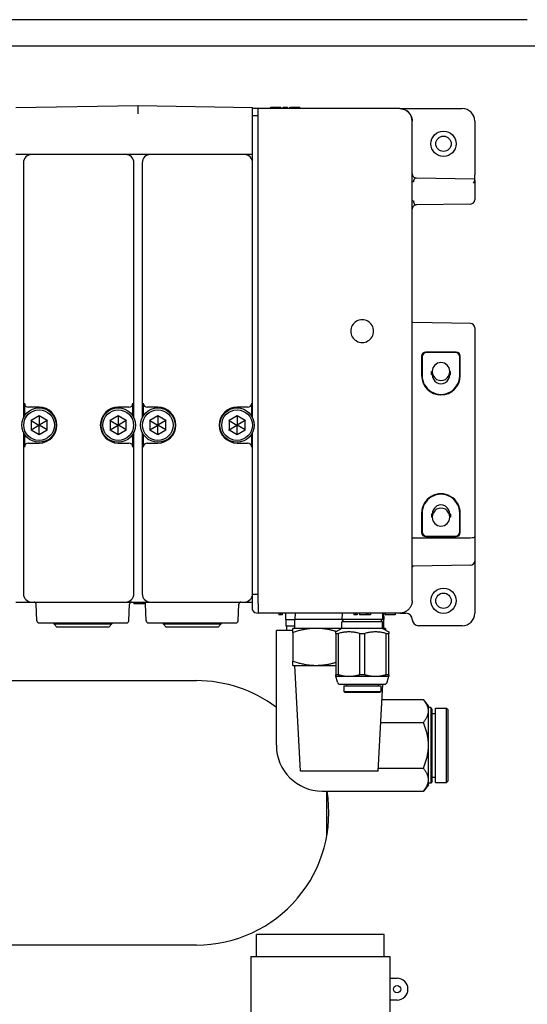
# Model space of a CAD drawing. Units: inches. Extents: x -82 to 349, y -26 to 238.
# Drawn here: x 170 to 175, y 12 to 22 of the extents above; entities that cross this region are included whole.
import ezdxf

# ---------------------------------------------------------------- set-up
doc = ezdxf.new("R2010")
doc.units = ezdxf.units.IN
doc.header["$LTSCALE"] = 3
doc.header["$MEASUREMENT"] = 0
doc.layers.add('DIM', color=1, linetype='Continuous')
doc.layers.add('TEXT', color=1, linetype='Continuous')
doc.styles.add('ROMANS', font='romans.shx')
doc.dimstyles.get("Standard").update_dxf_attribs({"dimscale": 20, "dimtxt": 0.125, "dimasz": 0.125, "dimexe": 0.125, "dimexo": 0.0625, "dimgap": 0.09, "dimtad": 0, "dimtih": 1, "dimtoh": 1, "dimdec": 1, "dimzin": 0, "dimdsep": 46, "dimtxsty": 'ROMANS', "dimblk": 'OPEN30', "dimcen": 0.09, "dimclrd": 256, "dimclre": 256, "dimclrt": 256, "dimadec": 0, "dimazin": 0, "dimtfac": 1, "dimtdec": 1, "dimtofl": 0, "dimtmove": 0, "dimatfit": 3, "dimldrblk": 'OPEN30', "dimfxl": 0, "dimtolj": 1, "dimtzin": 0, "dimlwd": -1, "dimlwe": -1, "dimarcsym": 0})

# ---------------------------------------------------------------- blocks, each defined once
blk = doc.blocks.new('_Open30')
at = {"color": 0, "linetype": 'ByBlock', "lineweight": -2}
for p, q in [((-1, 0.2679), (0, 0)), ((0, 0), (-1, -0.2679)), ((0, 0), (-1, 0))]:
    blk.add_line(p, q, dxfattribs=at)
blk = doc.blocks.new('*D8')
at = {"layer": 'Defpoints', "color": 0}
for p in [(149.1974, 116.5157), (217.9133, 116.5157), (179.3836, -5.8436)]:
    blk.add_point(p, dxfattribs=at)
at = {"layer": 'TEXT'}
for p, q in [((150.4474, 116.5157), (220.4133, 116.5157)), ((217.9133, 114.0157), (217.9133, 64.6299)), ((217.9133, -3.3436), (217.9133, 45.7918)), ((180.6336, -5.8436), (220.4133, -5.8436))]:
    blk.add_line(p, q, dxfattribs=at)
at = {"layer": 'TEXT', "xscale": 2.5, "yscale": 2.5, "zscale": 2.5}
for p, rotation in [((217.9133, 116.5157), 90), ((217.9133, -5.8436), 270)]:
    blk.add_blockref('_Open30', p, dxfattribs=dict(at, rotation=rotation))
at = {"layer": 'TEXT', "insert": (217.9133, 55.2108), "char_height": 2.5, "attachment_point": 5, "style": 'ROMANS'}
blk.add_mtext('\\A1;119 -128\\PDEPENDING\\PON SPACER\\PREQUIRED', dxfattribs=at)
blk = doc.blocks.new('R400 FV NEW SQ FRAME')
for p, q in [((52.125, 27.375), (31.875, 27.375)), ((53.25, 27.125), (38.3514, 27.125)), ((47.2947, 26.5446), (48.4478, 26.5648)), ((48.4478, 26.486), (48.4478, 26.5648)), ((48.4478, 26.5648), (49.5305, 26.5459)), ((49.5305, 26.4671), (49.5305, 26.5459)), ((49.702, 26.5494), (49.7073, 26.5494)), ((49.702, 26.5344), (49.702, 26.5494)), ((49.7073, 26.5494), (49.7965, 26.5494)), ((49.7073, 26.5344), (49.7073, 26.5494)), ((49.7965, 26.5344), (49.7965, 26.5494)), ((49.8175, 26.5494), (49.8254, 26.5494)), ((49.8175, 26.5344), (49.8175, 26.5494)), ((49.8254, 26.5494), (49.8595, 26.5494)), ((49.8254, 26.5344), (49.8254, 26.5494)), ((49.8595, 26.5344), (49.8595, 26.5494)), ((49.8805, 26.5494), (49.8831, 26.5494)), ((49.8805, 26.5344), (49.8805, 26.5494)), ((49.8831, 26.5494), (49.8858, 26.5494)), ((49.8831, 26.5344), (49.8831, 26.5494)), ((49.8858, 26.5494), (49.8963, 26.5494)), ((49.8858, 26.5344), (49.8858, 26.5494)), ((49.8963, 26.5494), (49.9068, 26.5494)), ((49.8963, 26.5344), (49.8963, 26.5494)), ((49.9068, 26.5494), (49.9251, 26.5494)), ((49.9068, 26.5344), (49.9068, 26.5494)), ((49.9251, 26.5494), (49.9304, 26.5494)), ((49.9251, 26.5344), (49.9251, 26.5494)), ((49.9304, 26.5494), (49.9488, 26.5494)), ((49.9304, 26.5344), (49.9304, 26.5494)), ((49.9488, 26.5494), (49.9593, 26.5494)), ((49.9488, 26.5344), (49.9488, 26.5494)), ((49.9593, 26.5494), (49.9698, 26.5494)), ((49.9593, 26.5344), (49.9593, 26.5494)), ((49.9698, 26.5494), (49.9724, 26.5494)), ((49.9698, 26.5344), (49.9698, 26.5494)), ((49.9724, 26.5494), (49.975, 26.5494)), ((49.9724, 26.5344), (49.9724, 26.5494)), ((49.975, 26.5344), (49.975, 26.5494)), ((49.5813, 26.5344), (49.5305, 26.5344)), ((49.5305, 26.4671), (49.5305, 26.4663)), ((49.5305, 23.6088), (49.5305, 26.4663)), ((49.5813, 26.4663), (49.5305, 26.4663)), ((49.5813, 26.4438), (49.5813, 26.5344)), ((50.9199, 26.5344), (49.5813, 26.5344)), ((49.5813, 21.8536), (49.5813, 26.4438)), ((50.9199, 26.5344), (51.5104, 26.5344)), ((51.038, 21.8809), (51.038, 26.4163)), ((51.6285, 26.4163), (51.6285, 25.9085)), ((49.5305, 26.1002), (47.2947, 26.1002)), ((48.3298, 26.1002), (47.4438, 26.1002)), ((49.4518, 26.1002), (48.5659, 26.1002)), ((47.3652, 26.0215), (47.3652, 23.6088)), ((48.4085, 23.6088), (48.4085, 26.0215)), ((48.4872, 26.0215), (48.4872, 23.6088)), ((51.6285, 25.8691), (51.6285, 25.9085)), ((51.0767, 25.8787), (51.6285, 25.8691)), ((51.6285, 25.8579), (51.6285, 25.8691)), ((51.6285, 25.8579), (51.6285, 25.6716)), ((51.038, 25.6617), (51.0495, 25.6617)), ((51.5899, 25.6322), (51.0767, 25.6232)), ((51.0477, 24.5112), (51.038, 24.5114)), ((51.5899, 24.5017), (51.0477, 24.5112)), ((51.6285, 24.4624), (51.6285, 22.4871)), ((51.4529, 24.2321), (51.1662, 24.2323)), ((51.4475, 24.2267), (51.1718, 24.2267)), ((51.1268, 24.1929), (51.1268, 24.0101)), ((51.1324, 24.1874), (51.1318, 24.0101)), ((51.4875, 24.0101), (51.4869, 24.1874)), ((51.4922, 24.0101), (51.4922, 24.1927)), ((51.2211, 24.0203), (51.2211, 24.0495)), ((51.227, 24.0495), (51.2211, 24.0495)), ((51.227, 24.0203), (51.227, 24.0495)), ((51.3982, 24.0495), (51.3923, 24.0495)), ((51.3923, 24.0203), (51.3923, 24.0495)), ((51.3982, 24.0203), (51.3982, 24.0495)), ((51.2211, 24.0203), (51.227, 24.0203)), ((51.3923, 24.0203), (51.3982, 24.0203)), ((47.3741, 23.7498), (47.3741, 23.6256)), ((48.3995, 23.6256), (48.3995, 23.7498)), ((48.4961, 23.7498), (48.4961, 23.6256)), ((49.5216, 23.6256), (49.5216, 23.7498)), ((47.5128, 23.7104), (47.4134, 23.7104)), ((48.3603, 23.7104), (48.2608, 23.7104)), ((48.6348, 23.7104), (48.5354, 23.7104)), ((49.4823, 23.7104), (49.3829, 23.7104)), ((47.4337, 23.5868), (47.4372, 23.5848)), ((47.5128, 23.6284), (47.4372, 23.5848)), ((47.4372, 23.5848), (47.4372, 23.4975)), ((47.4372, 23.5848), (47.5113, 23.542)), ((47.5128, 23.6325), (47.5128, 23.6284)), ((47.5884, 23.5848), (47.5128, 23.6284)), ((47.5128, 23.6284), (47.5128, 23.5428)), ((47.5884, 23.5848), (47.5143, 23.542)), ((47.5919, 23.5868), (47.5884, 23.5848)), ((47.5884, 23.4975), (47.5884, 23.5848)), ((48.1817, 23.5868), (48.1852, 23.5848)), ((48.2608, 23.6284), (48.1852, 23.5848)), ((48.1852, 23.5848), (48.1852, 23.4975)), ((48.1852, 23.5848), (48.2594, 23.542)), ((48.2608, 23.6325), (48.2608, 23.6284)), ((48.3364, 23.5848), (48.2608, 23.6284)), ((48.2608, 23.6284), (48.2608, 23.5428)), ((48.3364, 23.5848), (48.2623, 23.542)), ((48.34, 23.5868), (48.3364, 23.5848)), ((48.3364, 23.4975), (48.3364, 23.5848)), ((48.5557, 23.5868), (48.5593, 23.5848)), ((48.6348, 23.6284), (48.5593, 23.5848)), ((48.5593, 23.5848), (48.5593, 23.4975)), ((48.5593, 23.5848), (48.6334, 23.542)), ((48.6348, 23.6325), (48.6348, 23.6284)), ((48.7104, 23.5848), (48.6348, 23.6284)), ((48.6348, 23.6284), (48.6348, 23.5428)), ((48.7104, 23.5848), (48.6363, 23.542)), ((48.714, 23.5868), (48.7104, 23.5848)), ((48.7104, 23.4975), (48.7104, 23.5848)), ((49.3037, 23.5868), (49.3073, 23.5848)), ((49.3829, 23.6284), (49.3073, 23.5848)), ((49.3073, 23.5848), (49.3073, 23.4975)), ((49.3073, 23.5848), (49.3814, 23.542)), ((49.3829, 23.6325), (49.3829, 23.6284)), ((49.4585, 23.5848), (49.3829, 23.6284)), ((49.3829, 23.6284), (49.3829, 23.5428)), ((49.4585, 23.5848), (49.3844, 23.542)), ((49.462, 23.5868), (49.4585, 23.5848)), ((49.4585, 23.4975), (49.4585, 23.5848)), ((47.3652, 23.4735), (47.3652, 21.9466)), ((47.4337, 23.4955), (47.4372, 23.4975)), ((47.4372, 23.4975), (47.5113, 23.5403)), ((47.4372, 23.4975), (47.5128, 23.4539)), ((47.5128, 23.5428), (47.5113, 23.542)), ((47.5113, 23.542), (47.5113, 23.5403)), ((47.5113, 23.5403), (47.5128, 23.5394)), ((47.5143, 23.542), (47.5128, 23.5428)), ((47.5128, 23.5394), (47.5143, 23.5403)), ((47.5128, 23.4539), (47.5128, 23.5394)), ((47.5128, 23.4539), (47.5884, 23.4975)), ((47.5143, 23.5403), (47.5143, 23.542)), ((47.5884, 23.4975), (47.5143, 23.5403)), ((47.5919, 23.4955), (47.5884, 23.4975)), ((48.1817, 23.4955), (48.1852, 23.4975)), ((48.1852, 23.4975), (48.2594, 23.5403)), ((48.1852, 23.4975), (48.2608, 23.4539)), ((48.2608, 23.5428), (48.2594, 23.542)), ((48.2594, 23.542), (48.2594, 23.5403)), ((48.2594, 23.5403), (48.2608, 23.5394)), ((48.2623, 23.542), (48.2608, 23.5428)), ((48.2608, 23.5394), (48.2623, 23.5403)), ((48.2608, 23.4539), (48.2608, 23.5394)), ((48.2608, 23.4539), (48.3364, 23.4975)), ((48.2623, 23.5403), (48.2623, 23.542)), ((48.3364, 23.4975), (48.2623, 23.5403)), ((48.34, 23.4955), (48.3364, 23.4975)), ((48.4085, 21.9466), (48.4085, 23.4735)), ((48.4872, 23.4735), (48.4872, 21.9466)), ((48.5557, 23.4955), (48.5593, 23.4975)), ((48.5593, 23.4975), (48.6334, 23.5403)), ((48.5593, 23.4975), (48.6348, 23.4539)), ((48.6348, 23.5428), (48.6334, 23.542)), ((48.6334, 23.542), (48.6334, 23.5403)), ((48.6334, 23.5403), (48.6348, 23.5394)), ((48.6363, 23.542), (48.6348, 23.5428)), ((48.6348, 23.5394), (48.6363, 23.5403)), ((48.6348, 23.4539), (48.6348, 23.5394)), ((48.6348, 23.4539), (48.7104, 23.4975)), ((48.6363, 23.5403), (48.6363, 23.542)), ((48.7104, 23.4975), (48.6363, 23.5403)), ((48.714, 23.4955), (48.7104, 23.4975)), ((49.3037, 23.4955), (49.3073, 23.4975)), ((49.3073, 23.4975), (49.3814, 23.5403)), ((49.3073, 23.4975), (49.3829, 23.4539)), ((49.3829, 23.5428), (49.3814, 23.542)), ((49.3814, 23.542), (49.3814, 23.5403)), ((49.3814, 23.5403), (49.3829, 23.5394)), ((49.3844, 23.542), (49.3829, 23.5428)), ((49.3829, 23.5394), (49.3844, 23.5403)), ((49.3829, 23.4539), (49.3829, 23.5394)), ((49.3829, 23.4539), (49.4585, 23.4975)), ((49.3844, 23.5403), (49.3844, 23.542)), ((49.4585, 23.4975), (49.3844, 23.5403)), ((49.462, 23.4955), (49.4585, 23.4975)), ((49.5305, 21.9388), (49.5305, 23.4735)), ((47.3741, 23.4567), (47.3741, 23.3325)), ((47.4134, 23.3719), (47.5128, 23.3719)), ((47.5128, 23.4498), (47.5128, 23.4539)), ((48.2608, 23.4498), (48.2608, 23.4539)), ((48.2608, 23.3719), (48.3603, 23.3719)), ((48.3995, 23.3325), (48.3995, 23.4567)), ((48.4961, 23.4567), (48.4961, 23.3325)), ((48.5354, 23.3719), (48.6348, 23.3719)), ((48.6348, 23.4498), (48.6348, 23.4539)), ((49.3829, 23.4498), (49.3829, 23.4539)), ((49.3829, 23.3719), (49.4823, 23.3719)), ((49.5216, 23.3325), (49.5216, 23.4567)), ((51.1268, 22.7089), (51.1268, 22.5261)), ((51.1318, 22.7089), (51.1324, 22.5316)), ((51.2211, 22.6988), (51.2211, 22.6696)), ((51.227, 22.6988), (51.2211, 22.6988)), ((51.227, 22.6696), (51.2211, 22.6696)), ((51.227, 22.6988), (51.227, 22.6696)), ((51.3982, 22.6988), (51.3923, 22.6988)), ((51.3923, 22.6988), (51.3923, 22.6696)), ((51.3982, 22.6696), (51.3923, 22.6696)), ((51.3982, 22.6988), (51.3982, 22.6696)), ((51.4869, 22.5316), (51.4875, 22.7089)), ((51.4922, 22.5263), (51.4922, 22.7089)), ((51.0477, 22.474), (51.5899, 22.4765)), ((51.1662, 22.4868), (51.4529, 22.487)), ((51.1718, 22.4924), (51.4475, 22.4924)), ((51.6285, 22.4871), (51.6285, 22.2563)), ((51.6285, 22.2563), (51.6285, 21.7628)), ((51.5899, 22.2169), (51.0477, 22.2075)), ((49.5813, 21.9388), (49.5305, 21.9388)), ((49.5305, 21.8679), (49.5305, 21.9388)), ((47.2947, 21.8679), (49.5305, 21.8679)), ((47.4438, 21.8679), (48.3298, 21.8679)), ((47.4923, 21.6899), (47.4853, 21.8491)), ((48.3601, 21.6899), (48.367, 21.8491)), ((48.4085, 21.8679), (48.4085, 21.8529)), ((48.4111, 21.8529), (48.4085, 21.8529)), ((48.4111, 21.8679), (48.4111, 21.8529)), ((48.4137, 21.8529), (48.4111, 21.8529)), ((48.4137, 21.8679), (48.4137, 21.8529)), ((48.4241, 21.8529), (48.4137, 21.8529)), ((48.4241, 21.8679), (48.4241, 21.8529)), ((48.4345, 21.8529), (48.4241, 21.8529)), ((48.4345, 21.8679), (48.4345, 21.8529)), ((48.4527, 21.8529), (48.4345, 21.8529)), ((48.4527, 21.8679), (48.4527, 21.8529)), ((48.4632, 21.8529), (48.4527, 21.8529)), ((48.4632, 21.8679), (48.4632, 21.8529)), ((48.4788, 21.8529), (48.4632, 21.8529)), ((48.4788, 21.8679), (48.4788, 21.8529)), ((48.4892, 21.8529), (48.4788, 21.8529)), ((48.4892, 21.8679), (48.4892, 21.8529)), ((48.4996, 21.8529), (48.4892, 21.8529)), ((48.4996, 21.8679), (48.4996, 21.8529)), ((48.5022, 21.8529), (48.4996, 21.8529)), ((48.5022, 21.8679), (48.5022, 21.8529)), ((48.5126, 21.8529), (48.5022, 21.8529)), ((48.5126, 21.8626), (48.5126, 21.8529)), ((48.5258, 21.6899), (48.5188, 21.8491)), ((48.5659, 21.8679), (49.4518, 21.8679)), ((49.3935, 21.6899), (49.4005, 21.8491)), ((49.5305, 21.7917), (49.5305, 21.8679)), ((49.5813, 21.8536), (49.5813, 21.7628)), ((50.9199, 21.7628), (49.5813, 21.7628)), ((49.7781, 21.7628), (49.7781, 21.7478)), ((49.7939, 21.7478), (49.7781, 21.7478)), ((49.7939, 21.7628), (49.7939, 21.7478)), ((49.8096, 21.7478), (49.7939, 21.7478)), ((49.8096, 21.7628), (49.8096, 21.7478)), ((49.8417, 21.7628), (49.8398, 21.7028)), ((49.8398, 21.7028), (49.929, 21.7028)), ((49.8426, 21.7028), (49.8426, 21.6427)), ((49.9309, 21.7628), (49.929, 21.7028)), ((50.3732, 21.7028), (49.929, 21.7028)), ((49.929, 21.6195), (49.929, 21.7028)), ((50.3751, 21.7628), (50.3732, 21.7028)), ((50.7579, 21.7028), (50.3732, 21.7028)), ((50.3946, 21.6815), (50.3732, 21.7028)), ((50.4868, 21.7628), (50.4868, 21.7478)), ((50.5026, 21.7478), (50.4868, 21.7478)), ((50.5026, 21.7628), (50.5026, 21.7478)), ((50.5183, 21.7478), (50.5026, 21.7478)), ((50.5183, 21.7628), (50.5183, 21.7478)), ((50.5393, 21.7628), (50.5393, 21.7478)), ((50.6023, 21.7478), (50.5393, 21.7478)), ((50.6023, 21.7628), (50.6023, 21.7478)), ((50.618, 21.7478), (50.6023, 21.7478)), ((50.618, 21.7628), (50.618, 21.7478)), ((50.6443, 21.7478), (50.618, 21.7478)), ((50.6443, 21.7628), (50.6443, 21.7478)), ((50.7366, 21.6815), (50.7579, 21.7028)), ((50.756, 21.7628), (50.7579, 21.7028)), ((50.769, 21.7028), (50.7579, 21.7028)), ((50.7672, 21.7628), (50.769, 21.7028)), ((50.769, 21.6195), (50.769, 21.7028)), ((50.7834, 21.7628), (50.7834, 21.7478)), ((50.8726, 21.7478), (50.7834, 21.7478)), ((50.8726, 21.7628), (50.8726, 21.7478)), ((50.8779, 21.7478), (50.8726, 21.7478)), ((50.8779, 21.7628), (50.8779, 21.7478)), ((50.9199, 21.7628), (50.9789, 21.7628)), ((47.512, 21.6711), (48.3404, 21.6711)), ((47.6512, 21.6711), (47.6512, 21.6611)), ((47.6512, 21.6611), (48.2012, 21.6611)), ((47.6812, 21.6311), (47.6512, 21.6611)), ((48.1712, 21.6311), (47.6812, 21.6311)), ((48.1712, 21.6311), (48.2012, 21.6611)), ((48.2012, 21.6711), (48.2012, 21.6611)), ((48.5454, 21.6711), (49.3739, 21.6711)), ((48.6846, 21.6711), (48.6846, 21.6611)), ((48.6846, 21.6611), (49.2346, 21.6611)), ((48.7146, 21.6311), (48.6846, 21.6611)), ((49.2046, 21.6311), (48.7146, 21.6311)), ((49.2046, 21.6311), (49.2346, 21.6611)), ((49.2346, 21.6711), (49.2346, 21.6611)), ((49.8426, 21.6427), (49.929, 21.6427)), ((49.8501, 21.6427), (49.8501, 21.5996)), ((50.1303, 21.6195), (49.9115, 21.6195)), ((49.9115, 21.5804), (49.9115, 21.6195)), ((50.3726, 21.6195), (50.1303, 21.6195)), ((50.3726, 21.6185), (50.3156, 21.5855)), ((50.7586, 21.6815), (50.3726, 21.6815)), ((50.3726, 21.6185), (50.3726, 21.6815)), ((50.7586, 21.6185), (50.3726, 21.6185)), ((50.7586, 21.6185), (50.7586, 21.6815)), ((50.7865, 21.6195), (50.7586, 21.6195)), ((50.7586, 21.6185), (50.8156, 21.5855)), ((50.7865, 21.6195), (50.7865, 21.6023)), ((51.5104, 21.6447), (51.097, 21.6447)), ((49.9115, 21.5996), (49.7546, 21.5996)), ((49.7546, 20.5134), (49.7546, 21.5996)), ((49.9115, 21.5804), (49.9115, 21.3085)), ((50.3156, 21.5711), (50.3156, 21.5855)), ((50.3156, 21.5711), (50.3413, 21.5711)), ((50.3156, 21.5711), (50.3156, 21.1809)), ((50.3413, 21.1809), (50.3413, 21.5711)), ((50.5398, 21.5711), (50.5913, 21.5711)), ((50.5398, 21.5711), (50.5398, 21.1809)), ((50.5913, 21.1809), (50.5913, 21.5711)), ((50.7898, 21.5711), (50.8156, 21.5711)), ((50.7898, 21.5711), (50.7898, 21.1809)), ((50.8156, 21.5855), (50.8156, 21.5711)), ((50.8156, 21.1809), (50.8156, 21.5711)), ((49.9115, 21.2695), (49.9115, 21.3085)), ((49.9115, 21.2695), (50.1303, 21.2695)), ((49.9814, 20.2695), (49.929, 21.2695)), ((50.1303, 21.2695), (50.3156, 21.2695)), ((50.3413, 21.1809), (50.3156, 21.1809)), ((50.3156, 21.1665), (50.3156, 21.1809)), ((50.3156, 21.1665), (50.4406, 21.1665)), ((50.3307, 21.11), (50.3156, 21.1665)), ((50.4406, 21.1665), (50.6906, 21.1665)), ((50.5913, 21.1809), (50.5398, 21.1809)), ((50.6906, 21.1665), (50.8156, 21.1665)), ((50.8156, 21.1809), (50.7898, 21.1809)), ((50.8004, 21.11), (50.8156, 21.1665)), ((50.8156, 21.1809), (50.8156, 21.1665)), ((43.9171, 21.125), (49, 21.125)), ((50.3548, 21.0915), (50.7763, 21.0915)), ((50.3906, 21.0765), (50.7406, 21.0765)), ((50.3906, 21.0765), (50.3906, 21.024)), ((50.4156, 21.0915), (50.4156, 21.0765)), ((50.7156, 21.0915), (50.7156, 21.0765)), ((50.7166, 20.2695), (50.7597, 21.0915)), ((50.7406, 21.0765), (50.7406, 21.024)), ((50.3906, 21.024), (50.7406, 21.024)), ((50.3981, 21.0165), (50.3906, 21.024)), ((50.3981, 21.0165), (50.7331, 21.0165)), ((50.7331, 21.0165), (50.7406, 21.024)), ((50.7521, 20.9464), (51.1432, 20.9464)), ((51.1919, 20.8884), (51.1432, 20.9464)), ((51.1919, 20.8382), (51.1919, 20.8884)), ((51.2127, 20.8696), (51.1919, 20.8696)), ((51.2127, 20.8696), (51.2127, 20.1571)), ((51.2276, 20.8518), (51.2127, 20.8696)), ((51.2576, 20.1634), (51.2576, 20.8634)), ((51.2576, 20.8634), (51.3626, 20.8634)), ((51.3626, 20.1634), (51.3626, 20.8634)), ((51.3776, 20.8484), (51.3626, 20.8634)), ((51.1919, 20.5134), (51.1919, 20.8382)), ((51.2276, 20.175), (51.2276, 20.8518)), ((51.2276, 20.8134), (51.2576, 20.8134)), ((51.3776, 20.1784), (51.3776, 20.8484)), ((50.7407, 20.7299), (51.1432, 20.7299)), ((51.1919, 20.1886), (51.1919, 20.5134)), ((50.7166, 20.2695), (49.9814, 20.2695)), ((50.718, 20.2969), (51.1432, 20.2969)), ((51.2276, 20.2134), (51.2576, 20.2134)), ((51.1919, 20.1384), (51.1432, 20.0804)), ((51.1919, 20.1384), (51.1919, 20.1886)), ((51.2127, 20.1571), (51.1919, 20.1571)), ((51.2276, 20.175), (51.2127, 20.1571)), ((51.2576, 20.1634), (51.3626, 20.1634)), ((51.3776, 20.1784), (51.3626, 20.1634)), ((50.1876, 20.0804), (51.1432, 20.0804)), ((50.2304, 19.6545), (50.2304, 20.0804)), ((50.7728, 18.725), (49.5672, 18.725)), ((49.5672, 18.518), (49.5672, 18.725)), ((50.7728, 18.518), (50.7728, 18.725)), ((49, 18.625), (39, 18.625)), ((49.5124, 18.518), (50.8276, 18.518)), ((49.5124, 18.518), (49.5124, 17.345)), ((50.8276, 18.518), (50.8276, 17.345)), ((50.8276, 18.311), (50.8945, 18.311)), ((50.8945, 18.104), (50.8276, 18.104))]:
    blk.add_line(p, q)
at = {"flags": 128}
for points in [[(50.9199, 26.5344), (50.9275, 26.5342), (50.9352, 26.5335), (50.9428, 26.5322), (50.9502, 26.5305), (50.9576, 26.5283), (50.9648, 26.5256), (50.9718, 26.5224), (50.9787, 26.5188), (50.9853, 26.5147), (50.9916, 26.5102), (50.9976, 26.5053), (51.0033, 26.5), (51.0086, 26.4943), (51.0135, 26.4883), (51.0181, 26.482), (51.0222, 26.4754), (51.0258, 26.4685), (51.0291, 26.4614), (51.0318, 26.4541), (51.034, 26.4467), (51.0358, 26.4392), (51.037, 26.4316), (51.0377, 26.4239), (51.038, 26.4163)], [(51.038, 25.9179), (51.038, 25.9174), (51.0381, 25.9156), (51.0382, 25.9136), (51.04, 25.9058), (51.0433, 25.8984), (51.048, 25.8918), (51.054, 25.8864), (51.061, 25.8823), (51.0687, 25.8797), (51.0767, 25.8787)], [(51.0767, 25.8787), (51.0746, 25.8787), (51.0725, 25.8784), (51.0705, 25.8779), (51.0687, 25.8772), (51.0669, 25.8763), (51.0651, 25.8753), (51.0635, 25.8742), (51.0619, 25.8729), (51.0605, 25.8715), (51.0591, 25.87), (51.0578, 25.8683), (51.0565, 25.8666), (51.0554, 25.8647), (51.0544, 25.8627), (51.0534, 25.8607), (51.0526, 25.8585), (51.0518, 25.8564), (51.0512, 25.8542), (51.0507, 25.8519), (51.0502, 25.8496), (51.0499, 25.8473), (51.0497, 25.845), (51.0496, 25.8427), (51.0495, 25.8403)], [(51.0767, 25.6232), (51.0686, 25.6223), (51.061, 25.6197), (51.054, 25.6156), (51.048, 25.6101), (51.0433, 25.6036), (51.04, 25.5962), (51.0382, 25.5883), (51.0381, 25.5863), (51.038, 25.5845), (51.038, 25.584)], [(51.0495, 25.6617), (51.0496, 25.6594), (51.0497, 25.6571), (51.0499, 25.6548), (51.0502, 25.6525), (51.0506, 25.6502), (51.0512, 25.6479), (51.0518, 25.6457), (51.0525, 25.6435), (51.0534, 25.6414), (51.0543, 25.6393), (51.0554, 25.6373), (51.0565, 25.6355), (51.0577, 25.6337), (51.059, 25.632), (51.0604, 25.6305), (51.0619, 25.6291), (51.0635, 25.6278), (51.0651, 25.6266), (51.0668, 25.6256), (51.0687, 25.6248), (51.0705, 25.6241), (51.0725, 25.6236), (51.0746, 25.6233), (51.0767, 25.6232)], [(50.6735, 24.4301), (50.6726, 24.4439), (50.6699, 24.4578), (50.6653, 24.4714), (50.6589, 24.4843), (50.651, 24.4961), (50.6419, 24.5065), (50.6315, 24.5156), (50.6197, 24.5235), (50.6069, 24.5299), (50.5933, 24.5345), (50.5793, 24.5372), (50.5656, 24.5381), (50.5518, 24.5372), (50.5378, 24.5345), (50.5242, 24.5299), (50.5114, 24.5235), (50.4996, 24.5156), (50.4892, 24.5065), (50.4801, 24.4961), (50.4722, 24.4843), (50.4658, 24.4714), (50.4612, 24.4578), (50.4585, 24.4439), (50.4576, 24.4301)], [(50.4576, 24.4301), (50.4585, 24.4163), (50.4612, 24.4024), (50.4658, 24.3888), (50.4722, 24.3759), (50.4801, 24.3642), (50.4892, 24.3538), (50.4996, 24.3447), (50.5114, 24.3368), (50.5242, 24.3304), (50.5378, 24.3258), (50.5518, 24.3231), (50.5656, 24.3221), (50.5793, 24.3231), (50.5933, 24.3258), (50.6069, 24.3304), (50.6197, 24.3368), (50.6315, 24.3447), (50.6419, 24.3538), (50.651, 24.3642), (50.6589, 24.3759), (50.6653, 24.3888), (50.6699, 24.4024), (50.6726, 24.4163), (50.6735, 24.4301)], [(51.0477, 22.2075), (51.0469, 22.2074), (51.0462, 22.2073), (51.0454, 22.2072), (51.0447, 22.207), (51.0441, 22.2067), (51.0434, 22.2064), (51.0429, 22.2061), (51.0424, 22.2058), (51.0419, 22.2054), (51.0414, 22.2051), (51.041, 22.2047), (51.0406, 22.2043), (51.0402, 22.2039), (51.0399, 22.2034), (51.0396, 22.203), (51.0393, 22.2025), (51.039, 22.202), (51.0388, 22.2014), (51.0385, 22.2009), (51.0384, 22.2003), (51.0382, 22.1996), (51.0381, 22.199), (51.038, 22.1983), (51.038, 22.1976)], [(51.038, 21.8809), (51.0377, 21.8733), (51.037, 21.8657), (51.0358, 21.8581), (51.034, 21.8506), (51.0318, 21.8431), (51.0291, 21.8358), (51.0258, 21.8287), (51.0222, 21.8219), (51.0181, 21.8153), (51.0135, 21.809), (51.0086, 21.803), (51.0033, 21.7973), (50.9976, 21.792), (50.9916, 21.7871), (50.9853, 21.7825), (50.9787, 21.7785), (50.9718, 21.7748), (50.9648, 21.7717), (50.9576, 21.769), (50.9502, 21.7668), (50.9428, 21.765), (50.9352, 21.7638), (50.9275, 21.763), (50.9199, 21.7628)], [(50.1303, 21.6195), (50.1215, 21.6194), (50.1127, 21.6192), (50.104, 21.6189), (50.0953, 21.6184), (50.0866, 21.6178), (50.0778, 21.6171), (50.0691, 21.6162), (50.0603, 21.6152), (50.0515, 21.6141), (50.0427, 21.6128), (50.0338, 21.6114), (50.0249, 21.6099), (50.0159, 21.6082), (50.0069, 21.6064), (49.9978, 21.6045), (49.9886, 21.6024), (49.9793, 21.6002), (49.97, 21.5978), (49.9605, 21.5953), (49.951, 21.5926), (49.9413, 21.5898), (49.9315, 21.5868), (49.9216, 21.5837), (49.9115, 21.5804)], [(50.3216, 21.5891), (50.3131, 21.5916), (50.3045, 21.594), (50.2961, 21.5963), (50.2878, 21.5985), (50.2795, 21.6006), (50.2713, 21.6025), (50.2632, 21.6044), (50.2551, 21.6061), (50.2471, 21.6077), (50.2392, 21.6092), (50.2313, 21.6106), (50.2234, 21.6119), (50.2155, 21.6131), (50.2077, 21.6142), (50.1999, 21.6152), (50.1922, 21.6161), (50.1844, 21.6169), (50.1767, 21.6176), (50.169, 21.6181), (50.1612, 21.6186), (50.1535, 21.619), (50.1458, 21.6193), (50.138, 21.6194), (50.1303, 21.6195)], [(50.5398, 21.5711), (50.5308, 21.5735), (50.522, 21.5757), (50.5134, 21.5776), (50.5049, 21.5793), (50.4966, 21.5808), (50.4884, 21.5821), (50.4803, 21.5831), (50.4722, 21.584), (50.4642, 21.5847), (50.4563, 21.5852), (50.4484, 21.5855), (50.4406, 21.5855), (50.4327, 21.5855), (50.4248, 21.5852), (50.4169, 21.5847), (50.4089, 21.584), (50.4009, 21.5831), (50.3927, 21.5821), (50.3845, 21.5808), (50.3762, 21.5793), (50.3677, 21.5776), (50.3591, 21.5757), (50.3503, 21.5735), (50.3413, 21.5711)], [(50.7898, 21.5711), (50.7808, 21.5735), (50.772, 21.5757), (50.7634, 21.5776), (50.7549, 21.5793), (50.7466, 21.5808), (50.7384, 21.5821), (50.7303, 21.5831), (50.7222, 21.584), (50.7142, 21.5847), (50.7063, 21.5852), (50.6984, 21.5855), (50.6906, 21.5855), (50.6827, 21.5855), (50.6748, 21.5852), (50.6669, 21.5847), (50.6589, 21.584), (50.6509, 21.5831), (50.6427, 21.5821), (50.6345, 21.5808), (50.6262, 21.5793), (50.6177, 21.5776), (50.6091, 21.5757), (50.6003, 21.5735), (50.5913, 21.5711)], [(49.9115, 21.3085), (49.9216, 21.3052), (49.9315, 21.3021), (49.9413, 21.2991), (49.951, 21.2963), (49.9605, 21.2936), (49.97, 21.2911), (49.9793, 21.2888), (49.9886, 21.2865), (49.9978, 21.2845), (50.0069, 21.2825), (50.0159, 21.2807), (50.0249, 21.279), (50.0338, 21.2775), (50.0427, 21.2761), (50.0515, 21.2749), (50.0603, 21.2737), (50.0691, 21.2727), (50.0778, 21.2719), (50.0866, 21.2711), (50.0953, 21.2705), (50.104, 21.2701), (50.1127, 21.2697), (50.1215, 21.2695), (50.1303, 21.2695)], [(50.1303, 21.2695), (50.1378, 21.2695), (50.1453, 21.2697), (50.1528, 21.2699), (50.1603, 21.2703), (50.1678, 21.2707), (50.1753, 21.2712), (50.1828, 21.2719), (50.1904, 21.2726), (50.1979, 21.2735), (50.2054, 21.2744), (50.213, 21.2754), (50.2206, 21.2765), (50.2282, 21.2778), (50.2359, 21.2791), (50.2436, 21.2805), (50.2514, 21.282), (50.2592, 21.2837), (50.267, 21.2854), (50.2749, 21.2872), (50.2829, 21.2892), (50.291, 21.2912), (50.2991, 21.2934), (50.3073, 21.2957), (50.3156, 21.298)], [(50.3413, 21.1809), (50.3458, 21.1797), (50.3501, 21.1785), (50.3545, 21.1774), (50.3588, 21.1764), (50.363, 21.1754), (50.3673, 21.1745), (50.3715, 21.1736), (50.3757, 21.1728), (50.3798, 21.172), (50.3839, 21.1713), (50.388, 21.1706), (50.3921, 21.17), (50.3962, 21.1695), (50.4003, 21.1689), (50.4043, 21.1685), (50.4084, 21.168), (50.4124, 21.1677), (50.4164, 21.1674), (50.4204, 21.1671), (50.4245, 21.1669), (50.4285, 21.1667), (50.4325, 21.1666), (50.4365, 21.1665), (50.4406, 21.1665)], [(50.4406, 21.1665), (50.4446, 21.1665), (50.4486, 21.1666), (50.4526, 21.1667), (50.4566, 21.1669), (50.4607, 21.1671), (50.4647, 21.1674), (50.4687, 21.1677), (50.4727, 21.168), (50.4768, 21.1685), (50.4808, 21.1689), (50.4849, 21.1695), (50.489, 21.17), (50.4931, 21.1706), (50.4972, 21.1713), (50.5013, 21.172), (50.5055, 21.1728), (50.5096, 21.1736), (50.5138, 21.1745), (50.5181, 21.1754), (50.5223, 21.1764), (50.5266, 21.1774), (50.531, 21.1785), (50.5354, 21.1797), (50.5398, 21.1809)], [(50.5913, 21.1809), (50.5958, 21.1797), (50.6001, 21.1785), (50.6045, 21.1774), (50.6088, 21.1764), (50.613, 21.1754), (50.6173, 21.1745), (50.6215, 21.1736), (50.6257, 21.1728), (50.6298, 21.172), (50.6339, 21.1713), (50.638, 21.1706), (50.6421, 21.17), (50.6462, 21.1695), (50.6503, 21.1689), (50.6543, 21.1685), (50.6584, 21.168), (50.6624, 21.1677), (50.6664, 21.1674), (50.6704, 21.1671), (50.6745, 21.1669), (50.6785, 21.1667), (50.6825, 21.1666), (50.6865, 21.1665), (50.6906, 21.1665)], [(50.6906, 21.1665), (50.6946, 21.1665), (50.6986, 21.1666), (50.7026, 21.1667), (50.7066, 21.1669), (50.7107, 21.1671), (50.7147, 21.1674), (50.7187, 21.1677), (50.7227, 21.168), (50.7268, 21.1685), (50.7308, 21.1689), (50.7349, 21.1695), (50.739, 21.17), (50.7431, 21.1706), (50.7472, 21.1713), (50.7513, 21.172), (50.7555, 21.1728), (50.7596, 21.1736), (50.7638, 21.1745), (50.7681, 21.1754), (50.7723, 21.1764), (50.7766, 21.1774), (50.781, 21.1785), (50.7854, 21.1797), (50.7898, 21.1809)], [(51.1919, 20.8382), (51.1918, 20.8425), (51.1916, 20.8468), (51.1911, 20.8512), (51.1906, 20.8555), (51.1898, 20.8598), (51.1889, 20.8641), (51.1878, 20.8684), (51.1866, 20.8728), (51.1852, 20.8771), (51.1836, 20.8815), (51.1819, 20.8859), (51.1799, 20.8903), (51.1779, 20.8948), (51.1756, 20.8992), (51.1732, 20.9037), (51.1706, 20.9083), (51.1678, 20.9129), (51.1649, 20.9175), (51.1618, 20.9222), (51.1584, 20.9269), (51.1549, 20.9317), (51.1512, 20.9365), (51.1473, 20.9414), (51.1432, 20.9464)], [(51.1432, 20.7299), (51.1473, 20.7349), (51.1512, 20.7398), (51.1549, 20.7446), (51.1584, 20.7494), (51.1618, 20.7541), (51.1649, 20.7588), (51.1678, 20.7635), (51.1706, 20.768), (51.1732, 20.7726), (51.1756, 20.7771), (51.1779, 20.7816), (51.1799, 20.786), (51.1819, 20.7904), (51.1836, 20.7948), (51.1852, 20.7992), (51.1866, 20.8035), (51.1878, 20.8079), (51.1889, 20.8122), (51.1898, 20.8165), (51.1906, 20.8208), (51.1911, 20.8252), (51.1916, 20.8295), (51.1918, 20.8338), (51.1919, 20.8382)], [(51.1919, 20.5134), (51.1918, 20.5221), (51.1916, 20.5307), (51.1911, 20.5394), (51.1906, 20.548), (51.1898, 20.5567), (51.1889, 20.5653), (51.1878, 20.574), (51.1866, 20.5827), (51.1852, 20.5914), (51.1836, 20.6001), (51.1819, 20.6089), (51.1799, 20.6177), (51.1779, 20.6266), (51.1756, 20.6355), (51.1732, 20.6446), (51.1706, 20.6536), (51.1678, 20.6628), (51.1649, 20.6721), (51.1618, 20.6814), (51.1584, 20.6909), (51.1549, 20.7004), (51.1512, 20.7101), (51.1473, 20.7199), (51.1432, 20.7299)], [(51.1432, 20.2969), (51.1473, 20.3068), (51.1512, 20.3167), (51.1549, 20.3264), (51.1584, 20.3359), (51.1618, 20.3454), (51.1649, 20.3547), (51.1678, 20.364), (51.1706, 20.3732), (51.1732, 20.3822), (51.1756, 20.3912), (51.1779, 20.4002), (51.1799, 20.4091), (51.1819, 20.4179), (51.1836, 20.4267), (51.1852, 20.4354), (51.1866, 20.4441), (51.1878, 20.4528), (51.1889, 20.4615), (51.1898, 20.4701), (51.1906, 20.4788), (51.1911, 20.4874), (51.1916, 20.496), (51.1918, 20.5047), (51.1919, 20.5134)], [(51.1919, 20.1886), (51.1918, 20.193), (51.1916, 20.1973), (51.1911, 20.2016), (51.1906, 20.206), (51.1898, 20.2103), (51.1889, 20.2146), (51.1878, 20.2189), (51.1866, 20.2233), (51.1852, 20.2276), (51.1836, 20.232), (51.1819, 20.2364), (51.1799, 20.2408), (51.1779, 20.2452), (51.1756, 20.2497), (51.1732, 20.2542), (51.1706, 20.2588), (51.1678, 20.2633), (51.1649, 20.268), (51.1618, 20.2726), (51.1584, 20.2774), (51.1549, 20.2822), (51.1512, 20.287), (51.1473, 20.2919), (51.1432, 20.2969)], [(51.1432, 20.0804), (51.1473, 20.0854), (51.1512, 20.0903), (51.1549, 20.0951), (51.1584, 20.0999), (51.1618, 20.1046), (51.1649, 20.1093), (51.1678, 20.1139), (51.1706, 20.1185), (51.1732, 20.1231), (51.1756, 20.1276), (51.1779, 20.132), (51.1799, 20.1365), (51.1819, 20.1409), (51.1836, 20.1453), (51.1852, 20.1496), (51.1866, 20.154), (51.1878, 20.1583), (51.1889, 20.1627), (51.1898, 20.167), (51.1906, 20.1713), (51.1911, 20.1756), (51.1916, 20.18), (51.1918, 20.1843), (51.1919, 20.1886)]]:
    blk.add_lwpolyline(points, dxfattribs=at)
for centre, radius in [((51.3333, 26.2018), 0.1194), ((51.3333, 26.2018), 0.0725), ((47.5128, 23.5411), 0.1624), ((47.5128, 23.5411), 0.1447), ((48.2608, 23.5411), 0.1624), ((48.2608, 23.5411), 0.1447), ((48.6348, 23.5411), 0.1624), ((48.6348, 23.5411), 0.1447), ((49.3829, 23.5411), 0.1624), ((49.3829, 23.5411), 0.1447), ((51.3333, 21.8809), 0.1194), ((51.3333, 21.8809), 0.0725), ((50.8945, 18.2075), 0.0345)]:
    blk.add_circle(centre, radius)
for centre, radius, start, end in [((50.9199, 26.4163), 0.1181, 0, 90), ((51.5104, 26.4163), 0.1181, 0, 90), ((51.5892, 25.6716), 0.0394, 271, 0), ((51.5892, 24.4624), 0.0394, 0.00004, 89), ((51.3096, 24.0495), 0.0827, 0, 180), ((47.5128, 23.5411), 0.1693, 270, 90), ((48.2608, 23.5411), 0.1693, 90, 270), ((48.6348, 23.5411), 0.1693, 270, 90), ((49.3829, 23.5411), 0.1693, 90, 270), ((51.3096, 22.6696), 0.0827, 180, 0), ((51.5892, 22.2563), 0.0394, 271, 0), ((47.4657, 21.8482), 0.0197, 2.5, 90), ((48.3867, 21.8482), 0.0197, 90, 177.5), ((48.4991, 21.8482), 0.0197, 2.5, 81.00193), ((49.4202, 21.8482), 0.0197, 90, 177.5), ((49.5813, 21.8219), 0.0591, 210.68342, 270), ((50.9789, 21.7037), 0.0591, 0, 90), ((51.097, 21.7037), 0.0591, 180, 270), ((51.5104, 21.7628), 0.1181, 270, 0), ((47.512, 21.6907), 0.0197, 182.5, 270), ((48.3404, 21.6907), 0.0197, 270, 357.5), ((48.5454, 21.6907), 0.0197, 182.5, 270), ((49.3739, 21.6907), 0.0197, 270, 357.5), ((49, 19.875), 1.25, 52.86691, 90), ((50.3548, 21.1165), 0.025, 195, 270), ((50.7763, 21.1165), 0.025, 270, 345), ((50.1876, 20.5134), 0.433, 180, 270), ((49, 19.875), 1.25, 270, 9.45692), ((50.8945, 18.2075), 0.1035, 270, 90)]:
    blk.add_arc(centre, radius, start, end)
for centre, major_axis, ratio, start_param, end_param in [((47.4439, 26.0214), (-0.0557, 0.0557), 0.998783, 5.498396, 7.067974), ((48.3297, 26.0214), (0.0557, 0.0557), 0.998783, 5.498396, 7.067974), ((48.566, 26.0214), (-0.0557, 0.0557), 0.998783, 5.498396, 7.067974), ((49.4517, 26.0214), (0.0557, 0.0557), 0.998783, 5.498396, 7.067974), ((51.0774, 25.8403), (-0.0394, 0), 0.000052, 5.497831, 6.283247), ((51.5892, 25.8304), (0.0365, 0.0358), 0.414169, 5.111259, 5.896657), ((51.1663, 24.1929), (-0.032, 0.0231), 0.998075, 5.337338, 6.906916), ((51.1718, 24.1874), (0.038, 0.0105), 0.996449, 1.30003, 2.869609), ((51.4475, 24.1874), (-0.038, 0.0105), 0.996449, 3.413577, 4.983155), ((51.4529, 24.1927), (0.0151, 0.0364), 0.999139, 5.105393, 6.674971), ((51.3096, 24.0495), (0, 0.0876), 0.943282, 1.570796, 4.712389), ((51.3095, 24.0101), (0.1827, 0), 1, 3.141593, 6.283185), ((51.3096, 24.0096), (0, -0.1778), 0.999995, 4.709334, 7.857037), ((51.3096, 24.0203), (0, 0.0876), 0.943282, 1.570796, 4.712389), ((47.4135, 23.75), (-0.0147, -0.0367), 0.995592, 5.093682, 6.661437), ((48.3601, 23.75), (0.0147, -0.0367), 0.995592, 5.904934, 7.472688), ((48.5355, 23.75), (-0.0147, -0.0367), 0.995592, 5.093682, 6.661437), ((49.4822, 23.75), (0.0147, -0.0367), 0.995592, 5.904934, 7.472688), ((47.4135, 23.3323), (-0.0147, 0.0367), 0.995592, 5.904934, 7.472688), ((48.3601, 23.3323), (0.0147, 0.0367), 0.995592, 5.093682, 6.661437), ((48.5355, 23.3323), (-0.0147, 0.0367), 0.995592, 5.904934, 7.472688), ((49.4822, 23.3323), (0.0147, 0.0367), 0.995592, 5.093682, 6.661437), ((51.3095, 22.7089), (0.1827, 0), 1, 0, 3.141593), ((51.3096, 22.7095), (0, -0.1778), 0.999995, 1.567741, 4.715444), ((51.3096, 22.6988), (0, 0.0876), 0.943282, 4.712389, 7.853982), ((51.3096, 22.6696), (0, 0.0876), 0.943282, 4.712389, 7.853982), ((51.1718, 22.5317), (-0.038, 0.0105), 0.996449, 0.271984, 1.841562), ((51.4475, 22.5317), (-0.038, -0.0105), 0.996449, 1.30003, 2.869609), ((51.0478, 22.4714), (0.00984, 0), 0.267949, 1.58825, 3.141593), ((51.1663, 22.5262), (-0.032, -0.0231), 0.998075, 5.659454, 7.229033), ((51.4529, 22.5264), (0.0151, -0.0364), 0.999139, 5.8914, 7.460978), ((51.5892, 22.4871), (-0.0394, 0), 0.267949, 1.58825, 3.141593), ((47.4439, 21.9467), (-0.0557, -0.0557), 0.998783, 5.498396, 7.067974), ((48.3297, 21.9467), (0.0557, -0.0557), 0.998783, 5.498396, 7.067974), ((48.566, 21.9467), (-0.0557, -0.0557), 0.998783, 5.498396, 7.067974), ((49.4517, 21.9467), (0.0557, -0.0557), 0.998783, 5.498396, 7.067974)]:
    blk.add_ellipse(centre, major_axis=major_axis, ratio=ratio, start_param=start_param, end_param=end_param)
blk = doc.blocks.new('*D14')
at = {"layer": 'Defpoints', "color": 0}
for p in [(114.8872, 116.5157), (149.1974, 116.5157), (179.1336, -5.8436)]:
    blk.add_point(p, dxfattribs=at)
at = {"layer": 'DIM'}
blk.add_line((147.9474, 116.5157), (114.8872, 116.5157), dxfattribs=at)
at = {"layer": 'DIM', "insert": (106.3015, 116.5157), "char_height": 2.5, "attachment_point": 5, "style": 'ROMANS'}
blk.add_mtext('\\A1;122.4\\PW/4"\\PSPACER', dxfattribs=at)
blk = doc.blocks.new('*D16')
at = {"layer": 'Defpoints', "color": 0}
for p in [(172.5711, 30.1876), (197.3284, 30.1876), (179.1336, -5.8436)]:
    blk.add_point(p, dxfattribs=at)
at = {"layer": 'DIM'}
blk.add_line((173.8211, 30.1876), (197.3284, 30.1876), dxfattribs=at)
at = {"layer": 'DIM', "insert": (202.9379, 30.1876), "char_height": 2.5, "attachment_point": 5, "style": 'ROMANS'}
blk.add_mtext('\\A1;36.0', dxfattribs=at)
blk = doc.blocks.new('*D22')
at = {"layer": 'Defpoints', "color": 0}
for p in [(-21.8032, 30.1876), (-0.342, 30.1876), (179.1336, -5.8436)]:
    blk.add_point(p, dxfattribs=at)
at = {"layer": 'DIM'}
blk.add_line((-1.592, 30.1876), (-21.8032, 30.1876), dxfattribs=at)
at = {"layer": 'DIM', "insert": (-27.4127, 30.1876), "char_height": 2.5, "attachment_point": 5, "style": 'ROMANS'}
blk.add_mtext('\\A1;36.0', dxfattribs=at)
blk = doc.blocks.new('*D32')
at = {"layer": 'Defpoints', "color": 0}
for p in [(55.145, 30.1876), (68.5855, 30.1876), (179.1336, -5.8436)]:
    blk.add_point(p, dxfattribs=at)
at = {"layer": 'DIM'}
blk.add_line((56.395, 30.1876), (68.5855, 30.1876), dxfattribs=at)
at = {"layer": 'DIM', "insert": (74.195, 30.1876), "char_height": 2.5, "attachment_point": 5, "style": 'ROMANS'}
blk.add_mtext('\\A1;36.0', dxfattribs=at)
blk = doc.blocks.new('*D33')
at = {"layer": 'Defpoints', "color": 0}
for p in [(50.439, 56.1564), (68.2605, 56.1564), (179.1336, -5.8436)]:
    blk.add_point(p, dxfattribs=at)
at = {"layer": 'DIM'}
blk.add_line((51.689, 56.1564), (68.2605, 56.1564), dxfattribs=at)
at = {"layer": 'DIM', "insert": (73.8105, 56.1564), "char_height": 2.5, "attachment_point": 5, "style": 'ROMANS'}
blk.add_mtext('\\A1;62.0', dxfattribs=at)

msp = doc.modelspace()

# ---------------------------------------------------------------- block references
msp.add_blockref('R400 FV NEW SQ FRAME', (122.6336, -5.8436))

# ---------------------------------------------------------------- dimensions: what is measured, and where the dimension line sits
at = {"layer": 'DIM'}
dim = msp.add_ordinate_dim(feature_location=(149.1974, 116.5157), offset=(-34.3102, 0), dtype=0, origin=(179.1336, -5.8436), text='<>\\PW/4"\\PSPACER', dimstyle='Standard', dxfattribs=at)
dim.commit()
dim.dimension.update_dxf_attribs({"geometry": '*D14', "text_midpoint": (106.3015, 116.5157)})
for feature_location, offset, picture, middle in [((50.439, 56.1564), (17.8215, 0), '*D33', (73.8105, 56.1564)), ((-0.342, 30.1876), (-21.4612, 0), '*D22', (-27.4127, 30.1876)), ((55.145, 30.1876), (13.4404, 0), '*D32', (74.195, 30.1876)), ((172.5711, 30.1876), (24.7573, 0), '*D16', (202.9379, 30.1876))]:
    dim = msp.add_ordinate_dim(feature_location=feature_location, offset=offset, dtype=0, origin=(179.1336, -5.8436), dimstyle='Standard', dxfattribs=at)
    dim.commit()
    dim.dimension.update_dxf_attribs({"geometry": picture, "text_midpoint": middle})
at = {"layer": 'TEXT'}
dim = msp.add_linear_dim(base=(217.9133, 116.5157), p1=(179.3836, -5.8436), p2=(149.1974, 116.5157), angle=90, text='119 -128\\PDEPENDING\\PON SPACER\\PREQUIRED', dimstyle='Standard', dxfattribs=at)
dim.commit()
dim.dimension.update_dxf_attribs({"geometry": '*D8', "text_midpoint": (217.9133, 55.2108), "dimtype": 160})

doc.saveas('drawing.dxf')
